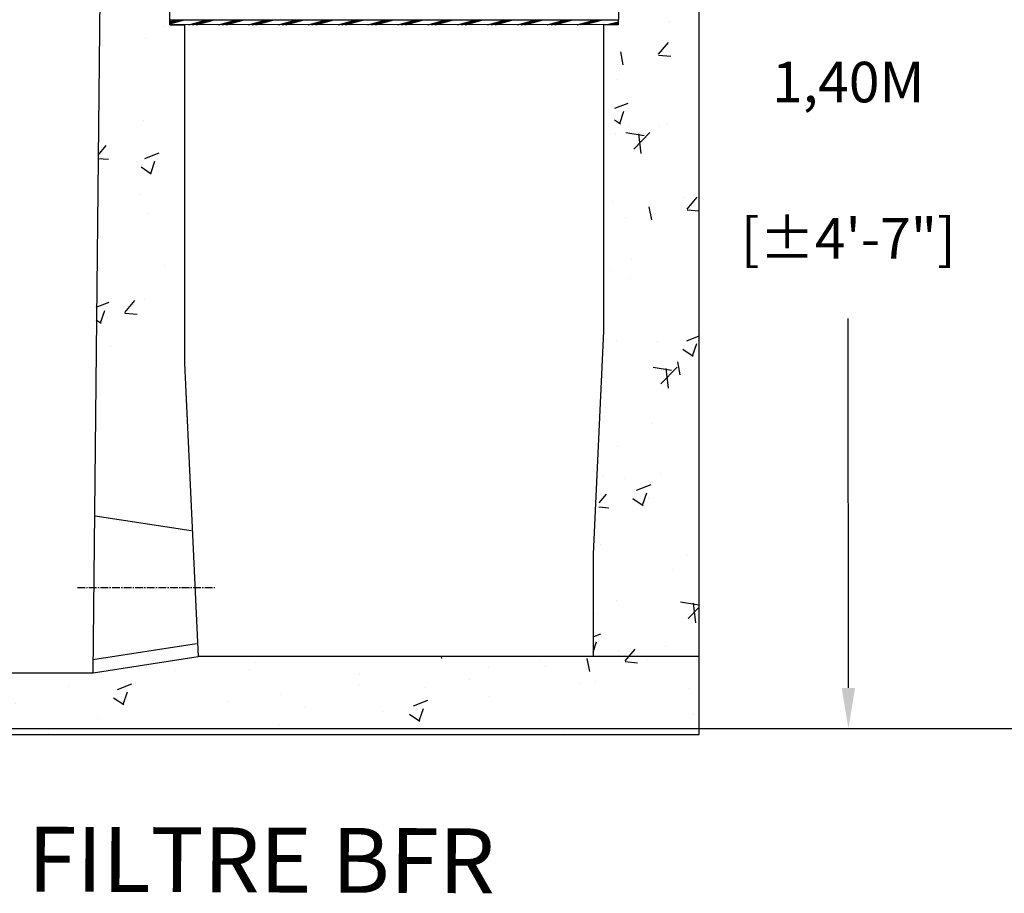
# Model space of a CAD drawing. Units: millimetres. Extents: x 21720638 to 21923301, y 1284342 to 1393321.
# Drawn here: x 21798144 to 21799358, y 1306199 to 1307277 of the extents above; entities that cross this region are included whole.
import ezdxf

# ---------------------------------------------------------------- set-up
doc = ezdxf.new("R2010")
doc.units = ezdxf.units.MM
doc.header["$LTSCALE"] = 0.5
doc.header["$PDMODE"] = 3
doc.linetypes.add('CENTER2', pattern=[28.575, 19.05, -3.175, 3.175, -3.175])
doc.styles.add('ROMANS', font='ROMANS')
doc.styles.add('STYLUSBT', font='stylu.ttf')
doc.dimstyles.new('Copie de mm-100', dxfattribs={"dimscale": 100, "dimtxt": 0.5, "dimasz": 0.5, "dimexe": 0.2, "dimexo": 0.5, "dimtad": 0, "dimtih": 1, "dimtoh": 1, "dimlfac": 0.001, "dimzin": 1, "dimtxsty": 'STYLUSBT', "dimcen": 2.5, "dimadec": 0, "dimazin": 0, "dimtfac": 1, "dimtofl": 0, "dimtmove": 0, "dimatfit": 3, "dimfxl": 1, "dimarcsym": 0})

# ---------------------------------------------------------------- blocks, each defined once
blk = doc.blocks.new('*D633')
at = {"color": 0, "linetype": 'Continuous', "lineweight": -2, "transparency": 16777216}
for p, q in [((21799031.7, 1307799.7), (21799185.7, 1307799.8)), ((21799165.7, 1307749.7), (21799165.8, 1307294.1)), ((21799166, 1306452.7), (21799165.9, 1306908.4)), ((21799032, 1306402.7), (21799186, 1306402.8))]:
    blk.add_line(p, q, dxfattribs=at)
at = {"color": 0, "linetype": 'Continuous', "transparency": 16777216}
for points in [[(21799174, 1307749.7), (21799157.3, 1307749.7), (21799165.7, 1307799.7)], [(21799174.3, 1306452.7), (21799157.7, 1306452.7), (21799166, 1306402.7)]]:
    blk.add_solid(points, dxfattribs=at)
at = {"layer": 'Defpoints', "color": 0, "linetype": 'Continuous', "transparency": 16777216}
for p in [(21798981.7, 1307799.7), (21798982, 1306402.7), (21799166, 1306402.7)]:
    blk.add_point(p, dxfattribs=at)
at = {"color": 0, "linetype": 'Continuous', "transparency": 16777216, "char_height": 50, "attachment_point": 5, "style": 'ROMANS'}
for s, insert in [('1,40M', (21799165.8, 1307193.5)), ('[±4\'-7"]', (21799165.8, 1307000.7))]:
    blk.add_mtext(s, dxfattribs=dict(at, insert=insert))
blk = doc.blocks.new('*U128')
at = {"linetype": 'Continuous'}
h = blk.add_hatch(dxfattribs=at)
h.set_pattern_fill('AR-CONC', color=0)
h.set_pattern_definition([(50, (2682.72, -1e-10), (182.184669, -15.9390855), [19.05, -209.55]), (355, (2682.72, -1e-10), (-35.2434214, 191.0568452), [15.24, -167.6405842]), (100.4514447, (2697.9, -1.33), (146.9412471, 175.1177519), [16.1900088, -178.0902446]), (46.1842, (2682.72, 50.8), (271.079041, -42.042328), [28.575, -314.325]), (96.6355576, (2705.3, 47.3), (237.404134, 247.4261246), [24.285023, -267.135608]), (351.1841512, (2682.72, 50.8), (237.404134, 247.4261246), [22.859967, -251.459732]), (21, (2708.12, 38.1), (151.6143913, -102.2651982), [19.05, -209.55]), (326, (2708.12, 38.1), (61.8020283, 184.1879661), [15.24, -167.64]), (71.451445, (2720.75, 29.58), (213.4164193, 81.9227689), [16.1900088, -178.0899376]), (37.5, (2682.715, -1e-10), (3.08860325, 84.55503887), [0, -165.608, 0, -170.18, 0, -168.275]), (7.5, (2682.715, -1e-10), (66.8196625, 100.1805748), [0, -97.028, 0, -161.798, 0, -64.135]), (327.5, (2626.07, -1e-10), (135.59059517, -5.728744), [0, -63.5, 0, -198.12, 0, -262.89]), (317.5, (2600.67, -1e-10), (148.1291814, 25.42649103), [0, -82.55, 0, -131.572, 0, -186.69])])
h.paths.add_polyline_path([(21808782, 1346992), (21808163.9, 1346992), (21808034.7, 1346972), (21807677.1, 1346972), (21807677.1, 1346896), (21808782, 1346896)])
h.paths.add_polyline_path([(21808782, 1348267.4), (21808699.9, 1348267.4), (21808696.6, 1348071.6), (21808718.3, 1348071.6), (21808718.3, 1348053.2), (21808718.3, 1348052.7), (21808695.7, 1348052.7), (21808682.9, 1347795.7), (21808651, 1346992), (21808782, 1346992)])
h.paths.add_polyline_path([(21808117.2, 1348052.6), (21808095.6, 1348052.6), (21808095.6, 1348071.5), (21808117.5, 1348071.5), (21808113.6, 1348385.4), (21808040.3, 1348385.4), (21808046.5, 1348120.7), (21808036.9, 1347292.4), (21808155.4, 1347274.1)])
h.paths.add_polyline_path([(21807741.7, 1348120.7), (21807745.6, 1348292.8), (21807677.1, 1348292.8), (21807677.1, 1346972), (21807753.1, 1346972)])
h.paths.add_polyline_path([(21807753.1, 1348623.2), (21807677.1, 1348623.2), (21807677.1, 1348392.8), (21807747.8, 1348392.8)])
h.paths.add_polyline_path([(21808110.7, 1348623.2), (21808034.7, 1348623.2), (21808040.3, 1348385.4), (21808113.6, 1348385.4)])
h.paths.add_polyline_path([(21808782, 1348623.2), (21808706, 1348623.2), (21808701.6, 1348367.4), (21808701.7, 1348367.4), (21808782, 1348367.4)])
h.paths.add_polyline_path([(21808782, 1348699.2), (21808332.9, 1348699.2), (21808327.5, 1348662.9), (21808287.1, 1348662.9), (21808285, 1348623.2), (21808782, 1348623.2)])
h.paths.add_polyline_path([(21807811.8, 1348699.2), (21807677.1, 1348699.2), (21807677.1, 1348623.2), (21807859.7, 1348623.2), (21807857.6, 1348662.9), (21807817.2, 1348662.9)])
h = blk.add_hatch(dxfattribs=at)
h.set_pattern_fill('PLAST', color=3, scale=1.5, angle=15)
h.set_pattern_definition([(15, (-8615.249, -371.008), (-2.4652514046, 9.2004434954), []), (15, (-8615.557, -369.858), (-2.4652514046, 9.2004434954), []), (15, (-8615.865, -368.708), (-2.4652514046, 9.2004434954), [])])
h.paths.add_polyline_path([(21808129.2, 1347777.2), (21808129.2, 1347771.2), (21808681.9, 1347771.4), (21808681.9, 1347777.4)])
at = {"color": 0, "linetype": 'Continuous'}
for p, q in [((21808782, 1346896), (21808782, 1348699.2)), ((21808782, 1346896), (21808782, 1348293)), ((21808782, 1346896), (21808782, 1348280.3)), ((21808034.7, 1346972), (21808046.5, 1348120.7)), ((21808117.2, 1348052.6), (21808129.2, 1347771.2)), ((21808129.2, 1347771.2), (21808147.4, 1347771.2)), ((21808129.4, 1347771.2), (21808147.4, 1347771.2)), ((21808147.4, 1347771.2), (21808147.4, 1347353.8)), ((21808147.4, 1347771.2), (21808147.4, 1347353.8)), ((21808681.9, 1347771.2), (21808663.9, 1347771.2)), ((21808663.9, 1347771.2), (21808663.9, 1347393.5)), ((21808147.4, 1347353.8), (21808163.9, 1346992)), ((21808651, 1347118.8), (21808651, 1346992)), ((21808034.7, 1346972), (21808163.9, 1346992)), ((21808782, 1346992), (21808163.9, 1346992)), ((21807677.1, 1346972), (21808034.7, 1346972)), ((21807677.1, 1346896), (21808782, 1346896))]:
    blk.add_line(p, q, dxfattribs=at)
at = {"color": 6, "linetype": 'Continuous'}
for p, q in [((21808036.9, 1347165.6), (21808155.4, 1347147.3)), ((21808034.2, 1346988.4), (21808162.2, 1347008.2))]:
    blk.add_line(p, q, dxfattribs=at)
at = {"color": 2, "linetype": 'CENTER2'}
blk.add_line((21808015.1, 1347077.2), (21808184.8, 1347077.2), dxfattribs=at)
at = {"color": 0, "linetype": 'Continuous'}
blk.add_lwpolyline([(21808682.9, 1347795.7), (21808681.8, 1347771.2), (21808663.9, 1347771.4), (21808663.9, 1347393.5), (21808651, 1347118.8), (21808651, 1346992)], dxfattribs=at)
at = {"color": 3, "linetype": 'Continuous'}
blk.add_lwpolyline([(21808129.2, 1347777.2), (21808681.9, 1347777.4), (21808681.9, 1347771.4), (21808129.2, 1347771.2)], close=True, dxfattribs=at)

msp = doc.modelspace()

# ---------------------------------------------------------------- linework, layer by layer
at = {"color": 0, "linetype": 'Continuous'}
msp.add_line((21797646.999, 1306402.701), (21801997.029, 1306402.701), dxfattribs=at)

# ---------------------------------------------------------------- block references
msp.add_blockref('*U128', (-9799.918, -40500.582), dxfattribs=at)

# ---------------------------------------------------------------- texts
at = {"insert": (21798441.993, 1306230.062), "char_height": 80, "attachment_point": 5, "rotation": 359.781156, "style": 'ROMANS'}
msp.add_mtext('FILTRE BFR', dxfattribs=at)

# ---------------------------------------------------------------- dimensions: what is measured, and where the dimension line sits
at = {"color": 0, "linetype": 'Continuous'}
dim = msp.add_aligned_dim(p1=(21798981.684, 1307799.701), p2=(21798982.034, 1306402.701), distance=183.967, dimstyle='Copie de mm-100', override={"dimpost": 'M\\X', "dimtxsty": 'ROMANS'}, dxfattribs=at)
dim.commit()
dim.dimension.update_dxf_attribs({"geometry": '*D633', "text_midpoint": (21799165.826, 1307101.247)})

doc.saveas('drawing.dxf')
